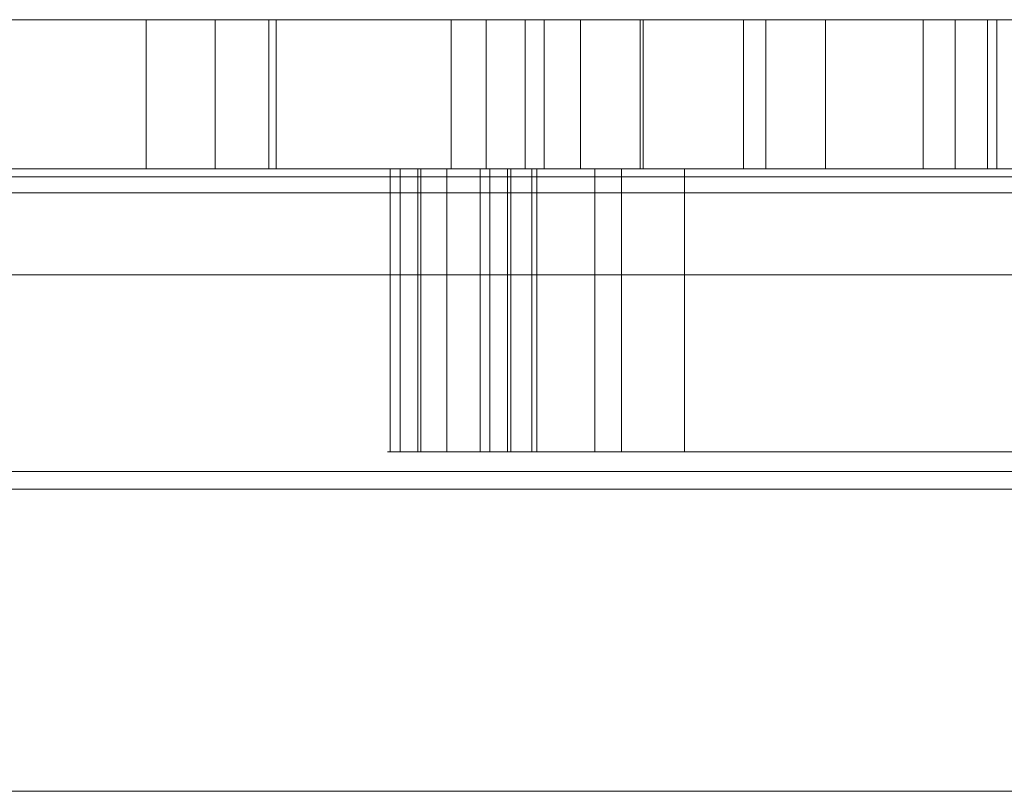
# Model space of a CAD drawing. Units: millimetres. Extents: x -676 to 12949, y -7788 to 2737.
# Drawn here: x 7462 to 7587, y -4645 to -4547 of the extents above; entities that cross this region are included whole.
import ezdxf

# ---------------------------------------------------------------- set-up
doc = ezdxf.new("R2010")
doc.units = ezdxf.units.MM
doc.header["$MEASUREMENT"] = 0
for name, color, linetype, lineweight in [('access-new - Level 25', 7, 'Continuous', 0), ('access-new - Level 26', 7, 'Continuous', 0), ('Level 8', 7, 'Continuous', 0), ('roofs_[ID]_19_[Material]_Unchanged_[Source]_Cell - Level 25', 7, 'Continuous', 0), ('roofs_[ID]_19_[Material]_Unchanged_[Source]_Cell - Level 28', 7, 'Continuous', 0)]:
    doc.layers.add(name, color=color, linetype=linetype, lineweight=lineweight)

# ---------------------------------------------------------------- blocks, each defined once
blk = doc.blocks.new('From Smart Solid_572')
at = {"layer": 'roofs_[ID]_19_[Material]_Unchanged_[Source]_Cell - Level 25', "color": 40, "linetype": 'Continuous', "lineweight": 13}
for p, q in [((730.7, 12.5), (-746.3, 12.5)), ((-730.7, 12.5), (746.3, 12.5)), ((-746.3, -12.5), (730.7, -12.5)), ((746.3, -12.5), (-730.7, -12.5))]:
    blk.add_line(p, q, dxfattribs=at)
blk = doc.blocks.new('From Smart Solid_587')
at = {"layer": 'roofs_[ID]_19_[Material]_Unchanged_[Source]_Cell - Level 28', "color": 36, "linetype": 'Continuous', "lineweight": 13}
for p, q in [((-733.57, -209.73), (733.65, -209.73)), ((-733.57, -209.73), (733.65, -209.73)), ((-733.57, -247.47), (733.65, -247.47)), ((-733.57, -247.47), (733.65, -247.47)), ((-733.57, -285.93), (733.65, -285.93)), ((-733.57, -285.93), (733.65, -285.93))]:
    blk.add_line(p, q, dxfattribs=at)
blk = doc.blocks.new('roofs_2')
at = {"layer": 'roofs_[ID]_19_[Material]_Unchanged_[Source]_Cell - Level 25', "color": 40, "linetype": 'Continuous', "lineweight": 13}
blk.add_blockref('From Smart Solid_572', (7370.5805, -4591.8215), dxfattribs=at)
at = {"layer": 'roofs_[ID]_19_[Material]_Unchanged_[Source]_Cell - Level 28', "color": 36, "linetype": 'Continuous', "lineweight": 13}
blk.add_blockref('From Smart Solid_587', (7386.2775, -4359.1215), dxfattribs=at)
blk = doc.blocks.new('From Smart Solid_851')
at = {"layer": 'access-new - Level 26', "color": 7, "linetype": 'Continuous', "lineweight": 0}
for p, q in [((-5.43, -18), (-5.43, 18)), ((5.43, 18), (-5.43, 18)), ((-5.04, -18), (-5.04, 18)), ((5.43, -18), (-5.43, -18))]:
    blk.add_line(p, q, dxfattribs=at)
blk = doc.blocks.new('From Smart Solid_852')
at = {"layer": 'access-new - Level 26', "color": 7, "linetype": 'Continuous', "lineweight": 0}
for p, q in [((13.02, 18), (-13.02, 18)), ((-13.02, -18), (-13.02, 18)), ((-9.12, -18), (-9.12, 18)), ((4.98, -18), (4.98, 18)), ((13.02, -18), (13.02, 18)), ((13.02, -18), (-13.02, -18))]:
    blk.add_line(p, q, dxfattribs=at)
blk = doc.blocks.new('From Smart Solid_853')
at = {"layer": 'access-new - Level 26', "color": 7, "linetype": 'Continuous', "lineweight": 0}
for p, q in [((-29.48, -18), (-29.48, 18)), ((29.48, 18), (-29.48, 18)), ((29.48, -18), (29.48, 18)), ((29.48, -18), (-29.48, -18))]:
    blk.add_line(p, q, dxfattribs=at)
blk = doc.blocks.new('From Smart Solid_857')
at = {"layer": 'access-new - Level 26', "color": 7, "linetype": 'Continuous', "lineweight": 0}
for p, q in [((-44.35, -18), (-44.35, 18)), ((44.35, 18), (-44.35, 18)), ((44.35, -18), (44.35, 18)), ((44.35, -18), (-44.35, -18))]:
    blk.add_line(p, q, dxfattribs=at)
blk = doc.blocks.new('From Smart Solid_858')
at = {"layer": 'access-new - Level 26', "color": 7, "linetype": 'Continuous', "lineweight": 0}
for p, q in [((2.98, 18), (-2.98, 18)), ((-2.98, -18), (-2.98, 18)), ((-0.73, -18), (-0.73, 18)), ((2.98, -18), (2.98, 18)), ((2.98, -18), (-2.98, -18))]:
    blk.add_line(p, q, dxfattribs=at)
blk = doc.blocks.new('From Smart Solid_875')
at = {"layer": 'access-new - Level 26', "color": 7, "linetype": 'Continuous', "lineweight": 0}
for p, q in [((-5.43, -18), (-5.43, 18)), ((5.43, 18), (-5.43, 18)), ((-5.04, -18), (-5.04, 18)), ((5.43, -18), (-5.43, -18))]:
    blk.add_line(p, q, dxfattribs=at)
blk = doc.blocks.new('From Smart Solid_876')
at = {"layer": 'access-new - Level 26', "color": 7, "linetype": 'Continuous', "lineweight": 0}
for p, q in [((13.02, 18), (-13.02, 18)), ((-13.02, -18), (-13.02, 18)), ((-9.12, -18), (-9.12, 18)), ((4.98, -18), (4.98, 18)), ((13.02, -18), (13.02, 18)), ((13.02, -18), (-13.02, -18))]:
    blk.add_line(p, q, dxfattribs=at)
blk = doc.blocks.new('From Smart Solid_877')
at = {"layer": 'access-new - Level 26', "color": 7, "linetype": 'Continuous', "lineweight": 0}
for p, q in [((-29.48, -18), (-29.48, 18)), ((29.48, 18), (-29.48, 18)), ((29.48, -18), (29.48, 18)), ((29.48, -18), (-29.48, -18))]:
    blk.add_line(p, q, dxfattribs=at)
blk = doc.blocks.new('From Smart Solid_881')
at = {"layer": 'access-new - Level 26', "color": 7, "linetype": 'Continuous', "lineweight": 0}
for p, q in [((-44.35, -18), (-44.35, 18)), ((44.35, 18), (-44.35, 18)), ((44.35, -18), (44.35, 18)), ((44.35, -18), (-44.35, -18))]:
    blk.add_line(p, q, dxfattribs=at)
blk = doc.blocks.new('From Smart Solid_882')
at = {"layer": 'access-new - Level 26', "color": 7, "linetype": 'Continuous', "lineweight": 0}
for p, q in [((2.98, 18), (-2.98, 18)), ((-2.98, -18), (-2.98, 18)), ((-0.73, -18), (-0.73, 18)), ((2.98, -18), (2.98, 18)), ((2.98, -18), (-2.98, -18))]:
    blk.add_line(p, q, dxfattribs=at)
blk = doc.blocks.new('From Smart Solid_883')
at = {"layer": 'access-new - Level 26', "color": 7, "linetype": 'Continuous', "lineweight": 0}
for p, q in [((-5.43, -18), (-5.43, 18)), ((5.43, 18), (-5.43, 18)), ((-5.04, -18), (-5.04, 18)), ((5.43, -18), (-5.43, -18))]:
    blk.add_line(p, q, dxfattribs=at)
blk = doc.blocks.new('From Smart Solid_884')
at = {"layer": 'access-new - Level 26', "color": 7, "linetype": 'Continuous', "lineweight": 0}
for p, q in [((13.02, 18), (-13.02, 18)), ((-13.02, -18), (-13.02, 18)), ((-9.12, -18), (-9.12, 18)), ((4.98, -18), (4.98, 18)), ((13.02, -18), (13.02, 18)), ((13.02, -18), (-13.02, -18))]:
    blk.add_line(p, q, dxfattribs=at)
blk = doc.blocks.new('From Smart Solid_885')
at = {"layer": 'access-new - Level 26', "color": 7, "linetype": 'Continuous', "lineweight": 0}
for p, q in [((-29.48, -18), (-29.48, 18)), ((29.48, 18), (-29.48, 18)), ((29.48, -18), (29.48, 18)), ((29.48, -18), (-29.48, -18))]:
    blk.add_line(p, q, dxfattribs=at)
blk = doc.blocks.new('From Smart Solid_889')
at = {"layer": 'access-new - Level 26', "color": 7, "linetype": 'Continuous', "lineweight": 0}
for p, q in [((-44.35, -18), (-44.35, 18)), ((44.35, 18), (-44.35, 18)), ((44.35, -18), (44.35, 18)), ((44.35, -18), (-44.35, -18))]:
    blk.add_line(p, q, dxfattribs=at)
blk = doc.blocks.new('From Smart Solid_890')
at = {"layer": 'access-new - Level 26', "color": 7, "linetype": 'Continuous', "lineweight": 0}
for p, q in [((2.98, 18), (-2.98, 18)), ((-2.98, -18), (-2.98, 18)), ((-0.73, -18), (-0.73, 18)), ((2.98, -18), (2.98, 18)), ((2.98, -18), (-2.98, -18))]:
    blk.add_line(p, q, dxfattribs=at)
blk = doc.blocks.new('From Smart Solid_891')
at = {"layer": 'access-new - Level 25', "color": 176, "linetype": 'Continuous', "lineweight": 13}
for p, q in [((-430, 9.5), (430, 9.5)), ((0, 9.5), (412.93, 9.5)), ((205.44, 9.5), (96.47, 9.5)), ((96.8, 9.5), (96.8, -9.5)), ((105.6, 9.5), (105.6, -9.5)), ((112.42, 9.5), (112.42, -9.5)), ((113.35, 9.5), (113.35, -9.5)), ((135.61, 9.5), (135.61, -9.5)), ((160.08, 9.5), (140.08, 9.5)), ((270.08, 9.5), (140.08, 9.5)), ((140.08, 9.5), (140.08, -9.5)), ((145.03, 9.5), (145.03, -9.5)), ((147.48, 9.5), (147.48, -9.5)), ((152.1, 9.5), (152.1, -9.5)), ((159.68, 9.5), (159.68, -9.5)), ((160.08, 9.5), (250.08, 9.5)), ((160.08, 9.5), (160.08, -9.5)), ((172.81, 9.5), (172.81, -9.5)), ((195.68, 9.5), (175.68, 9.5)), ((305.68, 9.5), (175.68, 9.5)), ((175.68, 9.5), (175.68, -9.5)), ((183.25, 9.5), (183.25, -9.5)), ((195.68, 9.5), (285.68, 9.5)), ((195.68, 9.5), (195.68, -9.5)), ((199.77, 9.5), (199.77, -9.5)), ((203.9, 9.5), (203.9, -9.5)), ((205.08, 9.5), (205.08, -9.5)), ((430, -9.5), (-430, -9.5)), ((0, -9.5), (412.93, -9.5)), ((205.44, -9.5), (96.47, -9.5)), ((140.08, -9.5), (270.08, -9.5)), ((160.08, -9.5), (140.08, -9.5)), ((250.08, -9.5), (160.08, -9.5)), ((175.68, -9.5), (305.68, -9.5)), ((195.68, -9.5), (175.68, -9.5)), ((285.68, -9.5), (195.68, -9.5))]:
    blk.add_line(p, q, dxfattribs=at)
for points in [[(-159.01, 9.5), (-94.24, 9.5), (-29.51, 9.5), (22.54, 9.5), (65.98, 9.5), (102.87, 9.5), (137.7, 9.5), (167.21, 9.5), (161.47, 9.5), (138.52, 9.5), (83.6, 9.5), (65.62, 9.5), (38.58, 9.5), (-48.35, 9.5)], [(-159.01, -9.5), (-94.24, -9.5), (-29.51, -9.5), (22.54, -9.5), (65.98, -9.5), (102.87, -9.5), (137.7, -9.5), (167.21, -9.5), (161.47, -9.5), (138.52, -9.5), (83.6, -9.5), (65.62, -9.5), (38.58, -9.5), (-48.35, -9.5)]]:
    blk.add_open_spline(points, degree=3, knots=[0, 0, 0, 0, 0.10934, 0.10934, 0.265871, 0.265871, 0.431108, 0.431108, 0.680728, 0.680728, 0.723013, 0.723013, 1, 1, 1, 1], dxfattribs=at)
blk = doc.blocks.new('access-new')
at = {"layer": 'access-new - Level 26', "color": 40, "linetype": 'Continuous', "lineweight": 0}
for points in [[(7534.98, -4565.82), (7523.31, -4565.82), (7512.45, -4565.82), (7510.2, -4565.82), (7516.15, -4565.82), (7604.86, -4565.82), (7516.15, -4565.82), (7610.13, -4565.82), (7604.86, -4565.82), (7605.74, -4565.82), (7590.38, -4565.82), (7593.93, -4565.82), (7610.76, -4565.82), (7534.98, -4565.82), (7593.93, -4565.82), (7508.94, -4565.82), (7534.98, -4565.82)], [(7546.41, -4565.82), (7534.74, -4565.82), (7523.88, -4565.82), (7521.63, -4565.82), (7527.58, -4565.82), (7616.29, -4565.82), (7527.58, -4565.82), (7621.56, -4565.82), (7616.29, -4565.82), (7617.16, -4565.82), (7601.81, -4565.82), (7605.36, -4565.82), (7622.19, -4565.82), (7546.41, -4565.82), (7605.36, -4565.82), (7520.37, -4565.82), (7546.41, -4565.82)], [(7546.41, -4565.82), (7534.74, -4565.82), (7523.88, -4565.82), (7521.63, -4565.82), (7527.58, -4565.82), (7616.29, -4565.82), (7527.58, -4565.82), (7621.56, -4565.82), (7616.29, -4565.82), (7617.16, -4565.82), (7601.81, -4565.82), (7605.36, -4565.82), (7622.19, -4565.82), (7546.41, -4565.82), (7605.36, -4565.82), (7520.37, -4565.82), (7546.41, -4565.82)]]:
    blk.add_open_spline(points, degree=1, dxfattribs=at)
at = {"layer": 'access-new - Level 26', "color": 40, "linetype": 'Continuous', "lineweight": 13}
for points, degree, knots in [([(7174.09, -4566.82), (6977, -4566.82), (7174.09, -4566.82), (6977, -4566.82), (6973.45, -4566.82), (6974.89, -4566.82), (7173.32, -4566.82), (7173.63, -4566.82), (7173.95, -4566.82), (7362.45, -4566.82), (7173.95, -4566.82), (7362.45, -4566.82), (7362.5, -4566.82), (7362.54, -4566.82), (7782.17, -4566.82), (7362.54, -4566.82), (7782.17, -4566.82), (7786.22, -4566.82), (7785.26, -4566.82), (7359.12, -4566.82), (7174.09, -4566.82)], 1, [0, 0, 0.055556, 0.111111, 0.166667, 0.222222, 0.277778, 0.333333, 0.361111, 0.388889, 0.444444, 0.5, 0.555556, 0.583333, 0.611111, 0.666667, 0.722222, 0.777778, 0.833333, 0.888889, 0.944444, 1, 1]), ([(7315.01, -4566.82), (7319.1, -4566.82), (7393.73, -4566.82), (7425.51, -4566.82), (7426.98, -4566.82), (7473.14, -4566.82), (7477.64, -4566.82), (7473.14, -4566.82), (7477.14, -4566.82), (7441.61, -4566.82), (7451.58, -4566.82), (7525.02, -4566.82), (7528.49, -4566.82), (7525.02, -4566.82), (7445.43, -4566.82), (7383.24, -4566.82), (7315.93, -4566.82), (7319.1, -4566.82), (7315.01, -4566.82)], 1, [0, 0, 0.076923, 0.096154, 0.115385, 0.134615, 0.153846, 0.230769, 0.307692, 0.384615, 0.423077, 0.461538, 0.538462, 0.615385, 0.692308, 0.769231, 0.807692, 0.846154, 0.923077, 1, 1]), ([(7330.27, -4566.82), (7331.38, -4566.82), (7393.31, -4566.82), (7391.4, -4566.82), (7396.17, -4566.82), (7391.29, -4566.82), (7396.17, -4566.82), (7422.18, -4566.82), (7460.22, -4566.82), (7494.02, -4566.82), (7494.59, -4566.82), (7490.16, -4566.82), (7459.55, -4566.82), (7419.63, -4566.82), (7399.66, -4566.82), (7334.16, -4566.82), (7330.27, -4566.82)], 1, [0, 0, 0.083333, 0.166667, 0.25, 0.333333, 0.416667, 0.5, 0.527778, 0.555556, 0.583333, 0.666667, 0.75, 0.777778, 0.805556, 0.833333, 0.916667, 1, 1]), ([(7468.97, -4566.82), (7467.19, -4566.82), (7466.06, -4566.82), (7464.06, -4566.82), (7463.15, -4566.82), (7462.2, -4566.82), (7459.23, -4566.82), (7456.69, -4566.82), (7452.39, -4566.82), (7451.05, -4566.82), (7449.71, -4566.82), (7448.37, -4566.82), (7449.7, -4566.82), (7451.03, -4566.82), (7452.36, -4566.82), (7454.13, -4566.82), (7455.26, -4566.82), (7457.26, -4566.82), (7458.17, -4566.82), (7459.12, -4566.82), (7462.09, -4566.82), (7464.64, -4566.82), (7468.94, -4566.82), (7470.28, -4566.82), (7471.62, -4566.82), (7472.96, -4566.82), (7471.63, -4566.82), (7470.3, -4566.82), (7468.97, -4566.82)], 3, [0, 0, 0, 0, 0.030708, 0.030708, 0.076027, 0.121347, 0.121347, 0.166667, 0.166667, 0.166667, 0.333333, 0.333333, 0.333333, 0.5, 0.5, 0.5, 0.530708, 0.530708, 0.576027, 0.621347, 0.621347, 0.666667, 0.666667, 0.666667, 0.833333, 0.833333, 0.833333, 1, 1, 1, 1]), ([(7488.62, -4566.82), (7486.84, -4566.82), (7485.72, -4566.82), (7483.71, -4566.82), (7482.8, -4566.82), (7481.85, -4566.82), (7478.88, -4566.82), (7476.34, -4566.82), (7472.04, -4566.82), (7470.7, -4566.82), (7469.36, -4566.82), (7468.02, -4566.82), (7469.35, -4566.82), (7470.68, -4566.82), (7472.01, -4566.82), (7473.78, -4566.82), (7474.91, -4566.82), (7476.91, -4566.82), (7477.82, -4566.82), (7478.77, -4566.82), (7481.74, -4566.82), (7484.29, -4566.82), (7488.59, -4566.82), (7489.93, -4566.82), (7491.27, -4566.82), (7492.61, -4566.82), (7491.28, -4566.82), (7489.95, -4566.82), (7488.62, -4566.82)], 3, [0, 0, 0, 0, 0.030708, 0.030708, 0.076027, 0.121347, 0.121347, 0.166667, 0.166667, 0.166667, 0.333333, 0.333333, 0.333333, 0.5, 0.5, 0.5, 0.530708, 0.530708, 0.576027, 0.621347, 0.621347, 0.666667, 0.666667, 0.666667, 0.833333, 0.833333, 0.833333, 1, 1, 1, 1]), ([(7593.79, -4566.82), (7596.87, -4566.82), (7599.51, -4566.82), (7604.33, -4566.82), (7606.19, -4566.82), (7609.69, -4566.82), (7609.4, -4566.82), (7605.76, -4566.82), (7602.31, -4566.82), (7592.98, -4566.82), (7587.12, -4566.82), (7573.42, -4566.82), (7565.78, -4566.82), (7549.35, -4566.82), (7540.58, -4566.82), (7522.46, -4566.82), (7512.97, -4566.82), (7497.92, -4566.82), (7492.79, -4566.82), (7482.63, -4566.82), (7477.62, -4566.82), (7473.24, -4566.82), (7471.91, -4566.82), (7470.58, -4566.82), (7469.25, -4566.82), (7470.58, -4566.82), (7471.91, -4566.82), (7473.24, -4566.82), (7477.39, -4566.82), (7481.9, -4566.82), (7492.09, -4566.82), (7497.77, -4566.82), (7514.12, -4566.82), (7524.28, -4566.82), (7543.3, -4566.82), (7552.41, -4566.82), (7569.38, -4566.82), (7577.24, -4566.82), (7591.32, -4566.82), (7597.36, -4566.82), (7606.99, -4566.82), (7610.59, -4566.82), (7614.41, -4566.82), (7614.77, -4566.82), (7610.95, -4566.82), (7608.92, -4566.82), (7602.81, -4566.82), (7598.72, -4566.82), (7593.79, -4566.82), (7592.46, -4566.82), (7591.13, -4566.82), (7589.8, -4566.82), (7591.13, -4566.82), (7592.46, -4566.82), (7593.79, -4566.82)], 3, [0, 0, 0, 0, 0.008073, 0.008073, 0.018646, 0.018646, 0.039792, 0.039792, 0.060938, 0.060938, 0.082084, 0.082084, 0.103229, 0.103229, 0.124375, 0.124375, 0.145521, 0.145521, 0.156094, 0.156094, 0.166667, 0.166667, 0.166667, 0.333333, 0.333333, 0.333333, 0.5, 0.5, 0.5, 0.508471, 0.508471, 0.519017, 0.519017, 0.54011, 0.54011, 0.561203, 0.561203, 0.582296, 0.582296, 0.603388, 0.603388, 0.624481, 0.624481, 0.645574, 0.645574, 0.65612, 0.65612, 0.666667, 0.666667, 0.666667, 0.833333, 0.833333, 0.833333, 1, 1, 1, 1]), ([(7509.3, -4566.82), (7507.34, -4566.82), (7506.09, -4566.82), (7503.89, -4566.82), (7502.76, -4566.82), (7501.57, -4566.82), (7498.36, -4566.82), (7495.69, -4566.82), (7491.28, -4566.82), (7489.97, -4566.82), (7488.65, -4566.82), (7487.33, -4566.82), (7488.64, -4566.82), (7489.95, -4566.82), (7491.26, -4566.82), (7493.22, -4566.82), (7494.47, -4566.82), (7496.67, -4566.82), (7497.8, -4566.82), (7498.99, -4566.82), (7502.2, -4566.82), (7504.87, -4566.82), (7509.27, -4566.82), (7510.59, -4566.82), (7511.91, -4566.82), (7513.23, -4566.82), (7511.92, -4566.82), (7510.61, -4566.82), (7509.3, -4566.82)], 3, [0, 0, 0, 0, 0.031665, 0.031665, 0.076666, 0.121666, 0.121666, 0.166667, 0.166667, 0.166667, 0.333333, 0.333333, 0.333333, 0.5, 0.5, 0.5, 0.531665, 0.531665, 0.576666, 0.621666, 0.621666, 0.666667, 0.666667, 0.666667, 0.833333, 0.833333, 0.833333, 1, 1, 1, 1]), ([(7529.44, -4566.82), (7527.48, -4566.82), (7526.23, -4566.82), (7524.02, -4566.82), (7522.9, -4566.82), (7521.71, -4566.82), (7518.49, -4566.82), (7515.82, -4566.82), (7511.42, -4566.82), (7510.1, -4566.82), (7508.78, -4566.82), (7507.46, -4566.82), (7508.77, -4566.82), (7510.08, -4566.82), (7511.39, -4566.82), (7513.35, -4566.82), (7514.6, -4566.82), (7516.81, -4566.82), (7517.93, -4566.82), (7519.12, -4566.82), (7522.34, -4566.82), (7525, -4566.82), (7529.41, -4566.82), (7530.73, -4566.82), (7532.05, -4566.82), (7533.36, -4566.82), (7532.05, -4566.82), (7530.75, -4566.82), (7529.44, -4566.82)], 3, [0, 0, 0, 0, 0.031665, 0.031665, 0.076666, 0.121666, 0.121666, 0.166667, 0.166667, 0.166667, 0.333333, 0.333333, 0.333333, 0.5, 0.5, 0.5, 0.531665, 0.531665, 0.576666, 0.621666, 0.621666, 0.666667, 0.666667, 0.666667, 0.833333, 0.833333, 0.833333, 1, 1, 1, 1]), ([(7519.53, -4566.82), (7582.72, -4566.82), (7654.08, -4566.82), (7657.3, -4566.82), (7655.52, -4566.82), (7569.09, -4566.82), (7515.5, -4566.82), (7515.01, -4566.82), (7519.53, -4566.82)], 1, [0, 0, 0.083333, 0.166667, 0.333333, 0.5, 0.583333, 0.666667, 0.833333, 1, 1]), ([(7520.21, -4566.82), (7520.32, -4566.82), (7520.43, -4566.82), (7520.54, -4566.82), (7527, -4566.82), (7533.14, -4566.82), (7541.01, -4566.82), (7543.41, -4566.82), (7547.63, -4566.82), (7549.41, -4566.82), (7557.29, -4566.82), (7560.36, -4566.82), (7561.72, -4566.82), (7560.04, -4566.82), (7554.48, -4566.82), (7552.12, -4566.82), (7547.85, -4566.82), (7546.31, -4566.82), (7543.81, -4566.82), (7542.94, -4566.82), (7541.94, -4566.82), (7541.77, -4566.82), (7541.6, -4566.82), (7541.49, -4566.82), (7541.32, -4566.82), (7540.72, -4566.82), (7540.22, -4566.82), (7538.14, -4566.82), (7536.17, -4566.82), (7533.71, -4566.82), (7533.63, -4566.82), (7533.55, -4566.82), (7533.47, -4566.82), (7535.05, -4566.82), (7536.64, -4566.82), (7538.22, -4566.82), (7540.87, -4566.82), (7542.97, -4566.82), (7544.73, -4566.82), (7545.05, -4566.82), (7545.48, -4566.82), (7545.62, -4566.82), (7545.83, -4566.82), (7545.9, -4566.82), (7546.04, -4566.82), (7546.15, -4566.82), (7546.43, -4566.82), (7546.68, -4566.82), (7550.86, -4566.82), (7554.19, -4566.82), (7562.43, -4566.82), (7565.61, -4566.82), (7566.61, -4566.82), (7564.48, -4566.82), (7557.23, -4566.82), (7555.53, -4566.82), (7551.63, -4566.82), (7549.31, -4566.82), (7541.47, -4566.82), (7535.07, -4566.82), (7527.09, -4566.82), (7525.98, -4566.82), (7524.87, -4566.82), (7523.31, -4566.82), (7521.76, -4566.82), (7520.21, -4566.82)], 3, [0, 0, 0, 0, 0.166667, 0.166667, 0.166667, 0.1875, 0.1875, 0.197917, 0.197917, 0.208333, 0.208333, 0.25, 0.25, 0.291667, 0.291667, 0.3125, 0.3125, 0.322917, 0.322917, 0.328125, 0.328125, 0.328776, 0.329102, 0.329102, 0.329427, 0.329427, 0.330729, 0.330729, 0.333333, 0.333333, 0.333333, 0.5, 0.5, 0.5, 0.666667, 0.666667, 0.666667, 0.66947, 0.66947, 0.670173, 0.670173, 0.670525, 0.670525, 0.670701, 0.670701, 0.670876, 0.670876, 0.672282, 0.672282, 0.694781, 0.694781, 0.739777, 0.739777, 0.784773, 0.784773, 0.796023, 0.796023, 0.807272, 0.807272, 0.82977, 0.82977, 0.833333, 0.833333, 0.833333, 1, 1, 1, 1]), ([(7520.21, -4566.82), (7520.32, -4566.82), (7520.43, -4566.82), (7520.54, -4566.82), (7527, -4566.82), (7533.14, -4566.82), (7541.01, -4566.82), (7543.41, -4566.82), (7547.63, -4566.82), (7549.41, -4566.82), (7557.29, -4566.82), (7560.36, -4566.82), (7561.72, -4566.82), (7560.04, -4566.82), (7554.48, -4566.82), (7552.12, -4566.82), (7547.85, -4566.82), (7546.31, -4566.82), (7543.81, -4566.82), (7542.94, -4566.82), (7541.94, -4566.82), (7541.77, -4566.82), (7541.6, -4566.82), (7541.49, -4566.82), (7541.32, -4566.82), (7540.72, -4566.82), (7540.22, -4566.82), (7538.14, -4566.82), (7536.17, -4566.82), (7533.71, -4566.82), (7533.63, -4566.82), (7533.55, -4566.82), (7533.47, -4566.82), (7535.05, -4566.82), (7536.64, -4566.82), (7538.22, -4566.82), (7540.87, -4566.82), (7542.97, -4566.82), (7544.73, -4566.82), (7545.05, -4566.82), (7545.48, -4566.82), (7545.62, -4566.82), (7545.83, -4566.82), (7545.9, -4566.82), (7546.04, -4566.82), (7546.15, -4566.82), (7546.43, -4566.82), (7546.68, -4566.82), (7550.86, -4566.82), (7554.19, -4566.82), (7562.43, -4566.82), (7565.61, -4566.82), (7566.61, -4566.82), (7564.48, -4566.82), (7557.23, -4566.82), (7555.53, -4566.82), (7551.63, -4566.82), (7549.31, -4566.82), (7541.47, -4566.82), (7535.07, -4566.82), (7527.09, -4566.82), (7525.98, -4566.82), (7524.87, -4566.82), (7523.31, -4566.82), (7521.76, -4566.82), (7520.21, -4566.82)], 3, [0, 0, 0, 0, 0.166667, 0.166667, 0.166667, 0.1875, 0.1875, 0.197917, 0.197917, 0.208333, 0.208333, 0.25, 0.25, 0.291667, 0.291667, 0.3125, 0.3125, 0.322917, 0.322917, 0.328125, 0.328125, 0.328776, 0.329102, 0.329102, 0.329427, 0.329427, 0.330729, 0.330729, 0.333333, 0.333333, 0.333333, 0.5, 0.5, 0.5, 0.666667, 0.666667, 0.666667, 0.66947, 0.66947, 0.670173, 0.670173, 0.670525, 0.670525, 0.670701, 0.670701, 0.670876, 0.670876, 0.672282, 0.672282, 0.694781, 0.694781, 0.739777, 0.739777, 0.784773, 0.784773, 0.796023, 0.796023, 0.807272, 0.807272, 0.82977, 0.82977, 0.833333, 0.833333, 0.833333, 1, 1, 1, 1]), ([(7549.32, -4566.82), (7547.43, -4566.82), (7546.22, -4566.82), (7544.08, -4566.82), (7543.03, -4566.82), (7541.92, -4566.82), (7538.79, -4566.82), (7536.17, -4566.82), (7531.8, -4566.82), (7530.47, -4566.82), (7529.15, -4566.82), (7527.82, -4566.82), (7529.14, -4566.82), (7530.45, -4566.82), (7531.77, -4566.82), (7533.67, -4566.82), (7534.87, -4566.82), (7537.01, -4566.82), (7538.06, -4566.82), (7539.17, -4566.82), (7542.3, -4566.82), (7544.92, -4566.82), (7549.29, -4566.82), (7550.62, -4566.82), (7551.94, -4566.82), (7553.27, -4566.82), (7551.95, -4566.82), (7550.64, -4566.82), (7549.32, -4566.82)], 3, [0, 0, 0, 0, 0.031345, 0.031345, 0.076452, 0.12156, 0.12156, 0.166667, 0.166667, 0.166667, 0.333333, 0.333333, 0.333333, 0.5, 0.5, 0.5, 0.531345, 0.531345, 0.576452, 0.62156, 0.62156, 0.666667, 0.666667, 0.666667, 0.833333, 0.833333, 0.833333, 1, 1, 1, 1]), ([(7535.35, -4566.82), (7539.73, -4566.82), (7588.2, -4566.82), (7653.9, -4566.82), (7658.14, -4566.82), (7709.83, -4566.82), (7684.41, -4566.82), (7754.29, -4566.82), (7759, -4566.82), (7758.7, -4566.82), (7710.12, -4566.82), (7751.03, -4566.82), (7697.12, -4566.82), (7674.1, -4566.82), (7574.24, -4566.82), (7535.98, -4566.82), (7539.73, -4566.82), (7535.35, -4566.82)], 1, [0, 0, 0.142857, 0.166667, 0.190476, 0.214286, 0.238095, 0.261905, 0.285714, 0.428571, 0.571429, 0.595238, 0.619048, 0.642857, 0.666667, 0.690476, 0.714286, 0.857143, 1, 1]), ([(7697.71, -4566.82), (7694.48, -4566.82), (7691.25, -4566.82), (7688.03, -4566.82), (7684.25, -4566.82), (7680.47, -4566.82), (7676.69, -4566.82), (7673.99, -4566.82), (7671.3, -4566.82), (7668.61, -4566.82), (7665.6, -4566.82), (7662.6, -4566.82), (7659.59, -4566.82), (7658.81, -4566.82), (7658.03, -4566.82), (7657.25, -4566.82), (7655.83, -4566.82), (7654.42, -4566.82), (7653.01, -4566.82), (7651.65, -4566.82), (7650.29, -4566.82), (7648.93, -4566.82), (7644.9, -4566.82), (7640.88, -4566.82), (7636.86, -4566.82), (7634.8, -4566.82), (7632.74, -4566.82), (7630.68, -4566.82), (7628.32, -4566.82), (7625.96, -4566.82), (7623.61, -4566.82), (7622.5, -4566.82), (7620.29, -4566.82), (7620.29, -4566.82), (7620.29, -4566.82), (7621.16, -4566.82), (7621.59, -4566.82), (7623.23, -4566.82), (7624.86, -4566.82), (7626.5, -4566.82), (7628.83, -4566.82), (7631.16, -4566.82), (7633.49, -4566.82), (7634.3, -4566.82), (7635.9, -4566.82), (7635.9, -4566.82), (7635.9, -4566.82), (7633.37, -4566.82), (7632.11, -4566.82), (7628.57, -4566.82), (7625.03, -4566.82), (7621.49, -4566.82), (7622.61, -4566.82), (7623.74, -4566.82), (7624.87, -4566.82), (7626.9, -4566.82), (7628.93, -4566.82), (7630.96, -4566.82), (7627.63, -4566.82), (7624.29, -4566.82), (7620.96, -4566.82), (7621.04, -4566.82), (7621.11, -4566.82), (7621.19, -4566.82), (7619.95, -4566.82), (7618.71, -4566.82), (7617.47, -4566.82), (7616.45, -4566.82), (7615.44, -4566.82), (7614.43, -4566.82), (7611.47, -4566.82), (7608.52, -4566.82), (7605.56, -4566.82), (7606.9, -4566.82), (7608.24, -4566.82), (7609.58, -4566.82), (7610.48, -4566.82), (7611.39, -4566.82), (7612.29, -4566.82), (7608.88, -4566.82), (7605.46, -4566.82), (7602.05, -4566.82), (7598.73, -4566.82), (7595.41, -4566.82), (7592.09, -4566.82), (7594.76, -4566.82), (7597.42, -4566.82), (7600.09, -4566.82), (7603.58, -4566.82), (7607.08, -4566.82), (7610.57, -4566.82), (7609.46, -4566.82), (7608.35, -4566.82), (7607.24, -4566.82), (7604.59, -4566.82), (7601.93, -4566.82), (7599.27, -4566.82), (7602.6, -4566.82), (7605.93, -4566.82), (7609.27, -4566.82), (7611.27, -4566.82), (7613.28, -4566.82), (7615.28, -4566.82), (7615.4, -4566.82), (7615.52, -4566.82), (7615.64, -4566.82), (7617.11, -4566.82), (7618.58, -4566.82), (7620.04, -4566.82), (7620.3, -4566.82), (7620.8, -4566.82), (7620.8, -4566.82), (7620.8, -4566.82), (7617.77, -4566.82), (7616.26, -4566.82), (7613.95, -4566.82), (7611.64, -4566.82), (7609.33, -4566.82), (7606.4, -4566.82), (7603.47, -4566.82), (7600.55, -4566.82), (7598.6, -4566.82), (7596.66, -4566.82), (7594.72, -4566.82), (7593.09, -4566.82), (7591.45, -4566.82), (7589.82, -4566.82), (7587.69, -4566.82), (7585.56, -4566.82), (7583.43, -4566.82), (7579.21, -4566.82), (7574.98, -4566.82), (7570.76, -4566.82), (7567.79, -4566.82), (7564.83, -4566.82), (7561.87, -4566.82), (7559.28, -4566.82), (7556.7, -4566.82), (7554.11, -4566.82), (7553.42, -4566.82), (7552.04, -4566.82), (7552.04, -4566.82), (7552.04, -4566.82), (7554.24, -4566.82), (7555.35, -4566.82), (7557.46, -4566.82), (7559.57, -4566.82), (7561.68, -4566.82), (7563.81, -4566.82), (7565.94, -4566.82), (7568.07, -4566.82), (7570.89, -4566.82), (7573.71, -4566.82), (7576.52, -4566.82), (7579.29, -4566.82), (7582.06, -4566.82), (7584.83, -4566.82), (7586.23, -4566.82), (7589.02, -4566.82), (7589.02, -4566.82), (7589.02, -4566.82), (7586.8, -4566.82), (7585.69, -4566.82), (7583.28, -4566.82), (7580.88, -4566.82), (7578.47, -4566.82), (7576.33, -4566.82), (7574.19, -4566.82), (7572.05, -4566.82), (7570.4, -4566.82), (7568.75, -4566.82), (7567.11, -4566.82), (7567.11, -4566.82), (7567.11, -4566.82), (7567.11, -4566.82), (7567.35, -4566.82), (7567.6, -4566.82), (7567.85, -4566.82), (7569.02, -4566.82), (7570.2, -4566.82), (7571.37, -4566.82), (7568.04, -4566.82), (7564.7, -4566.82), (7561.37, -4566.82), (7561.9, -4566.82), (7562.44, -4566.82), (7562.97, -4566.82), (7562.73, -4566.82), (7562.48, -4566.82), (7562.23, -4566.82), (7560.24, -4566.82), (7558.25, -4566.82), (7556.26, -4566.82), (7553.05, -4566.82), (7549.84, -4566.82), (7546.62, -4566.82), (7548.58, -4566.82), (7550.53, -4566.82), (7552.49, -4566.82), (7554.42, -4566.82), (7556.36, -4566.82), (7558.29, -4566.82), (7558.29, -4566.82), (7558.28, -4566.82), (7558.27, -4566.82), (7555.4, -4566.82), (7552.53, -4566.82), (7549.66, -4566.82), (7546.56, -4566.82), (7543.45, -4566.82), (7540.35, -4566.82), (7543.52, -4566.82), (7546.69, -4566.82), (7549.86, -4566.82), (7553.11, -4566.82), (7556.35, -4566.82), (7559.6, -4566.82), (7558.93, -4566.82), (7558.27, -4566.82), (7557.6, -4566.82), (7559.44, -4566.82), (7561.27, -4566.82), (7563.11, -4566.82), (7559.77, -4566.82), (7556.44, -4566.82), (7553.11, -4566.82), (7556.13, -4566.82), (7559.14, -4566.82), (7562.16, -4566.82), (7562.85, -4566.82), (7563.54, -4566.82), (7564.23, -4566.82), (7565.68, -4566.82), (7567.13, -4566.82), (7568.58, -4566.82), (7572.21, -4566.82), (7575.84, -4566.82), (7579.47, -4566.82), (7582.71, -4566.82), (7585.94, -4566.82), (7589.18, -4566.82), (7591.08, -4566.82), (7592.99, -4566.82), (7594.89, -4566.82), (7598.07, -4566.82), (7601.25, -4566.82), (7604.42, -4566.82), (7608.13, -4566.82), (7611.84, -4566.82), (7615.54, -4566.82), (7617.42, -4566.82), (7619.29, -4566.82), (7621.16, -4566.82), (7623.14, -4566.82), (7625.12, -4566.82), (7627.1, -4566.82), (7628.07, -4566.82), (7630, -4566.82), (7630, -4566.82), (7630, -4566.82), (7628.02, -4566.82), (7627.03, -4566.82), (7623.93, -4566.82), (7620.83, -4566.82), (7617.73, -4566.82), (7615.66, -4566.82), (7613.59, -4566.82), (7611.52, -4566.82), (7609.48, -4566.82), (7605.41, -4566.82), (7605.41, -4566.82), (7605.41, -4566.82), (7605.67, -4566.82), (7605.81, -4566.82), (7606.67, -4566.82), (7607.53, -4566.82), (7608.4, -4566.82), (7610.36, -4566.82), (7612.32, -4566.82), (7614.29, -4566.82), (7612.78, -4566.82), (7611.28, -4566.82), (7609.78, -4566.82), (7610.78, -4566.82), (7611.78, -4566.82), (7612.79, -4566.82), (7609.45, -4566.82), (7606.12, -4566.82), (7602.79, -4566.82), (7606.11, -4566.82), (7609.43, -4566.82), (7612.75, -4566.82), (7613.99, -4566.82), (7615.23, -4566.82), (7616.47, -4566.82), (7616.48, -4566.82), (7616.5, -4566.82), (7616.51, -4566.82), (7619.01, -4566.82), (7621.52, -4566.82), (7624.03, -4566.82), (7620.69, -4566.82), (7617.36, -4566.82), (7614.03, -4566.82), (7616.52, -4566.82), (7619.01, -4566.82), (7621.51, -4566.82), (7621.5, -4566.82), (7621.49, -4566.82), (7621.48, -4566.82), (7623.06, -4566.82), (7624.63, -4566.82), (7626.21, -4566.82), (7629.48, -4566.82), (7632.75, -4566.82), (7636.02, -4566.82), (7632.69, -4566.82), (7629.36, -4566.82), (7626.02, -4566.82), (7627.28, -4566.82), (7628.54, -4566.82), (7629.79, -4566.82), (7627.88, -4566.82), (7625.97, -4566.82), (7624.07, -4566.82), (7625.11, -4566.82), (7626.15, -4566.82), (7627.19, -4566.82), (7630.14, -4566.82), (7633.09, -4566.82), (7636.04, -4566.82), (7632.81, -4566.82), (7629.58, -4566.82), (7626.36, -4566.82), (7624.58, -4566.82), (7622.8, -4566.82), (7621.02, -4566.82), (7620.37, -4566.82), (7619.71, -4566.82), (7619.06, -4566.82), (7618.93, -4566.82), (7618.8, -4566.82), (7618.68, -4566.82), (7617.96, -4566.82), (7616.51, -4566.82), (7616.51, -4566.82), (7616.51, -4566.82), (7619.27, -4566.82), (7620.64, -4566.82), (7624, -4566.82), (7627.36, -4566.82), (7630.72, -4566.82), (7633.42, -4566.82), (7636.12, -4566.82), (7638.83, -4566.82), (7640.53, -4566.82), (7642.24, -4566.82), (7643.95, -4566.82), (7645.49, -4566.82), (7647.04, -4566.82), (7648.58, -4566.82), (7652.12, -4566.82), (7655.65, -4566.82), (7659.18, -4566.82), (7663.76, -4566.82), (7668.34, -4566.82), (7672.92, -4566.82), (7676, -4566.82), (7679.09, -4566.82), (7682.17, -4566.82), (7683.36, -4566.82), (7684.56, -4566.82), (7685.75, -4566.82), (7686.7, -4566.82), (7687.66, -4566.82), (7688.61, -4566.82), (7690.8, -4566.82), (7693, -4566.82), (7695.19, -4566.82), (7697.53, -4566.82), (7699.87, -4566.82), (7702.21, -4566.82), (7703.51, -4566.82), (7704.81, -4566.82), (7706.12, -4566.82), (7704.82, -4566.82), (7703.52, -4566.82), (7702.21, -4566.82), (7701.69, -4566.82), (7701.17, -4566.82), (7700.64, -4566.82), (7699.45, -4566.82), (7698.25, -4566.82), (7697.06, -4566.82), (7697.05, -4566.82), (7697.04, -4566.82), (7697.03, -4566.82), (7696.29, -4566.82), (7695.55, -4566.82), (7694.81, -4566.82), (7692.09, -4566.82), (7689.36, -4566.82), (7686.63, -4566.82), (7683.92, -4566.82), (7681.22, -4566.82), (7678.51, -4566.82), (7674.85, -4566.82), (7671.18, -4566.82), (7667.52, -4566.82), (7666.3, -4566.82), (7665.09, -4566.82), (7663.88, -4566.82), (7663.01, -4566.82), (7662.14, -4566.82), (7661.27, -4566.82), (7661.06, -4566.82), (7660.63, -4566.82), (7660.63, -4566.82), (7660.63, -4566.82), (7665.15, -4566.82), (7667.4, -4566.82), (7670.17, -4566.82), (7672.93, -4566.82), (7675.7, -4566.82), (7677.37, -4566.82), (7679.05, -4566.82), (7680.73, -4566.82), (7683.78, -4566.82), (7686.84, -4566.82), (7689.89, -4566.82), (7690.67, -4566.82), (7691.45, -4566.82), (7692.24, -4566.82), (7690.81, -4566.82), (7689.39, -4566.82), (7687.96, -4566.82), (7689.25, -4566.82), (7690.55, -4566.82), (7691.84, -4566.82), (7688.5, -4566.82), (7685.17, -4566.82), (7681.84, -4566.82), (7685.1, -4566.82), (7688.36, -4566.82), (7691.62, -4566.82), (7693.18, -4566.82), (7694.73, -4566.82), (7696.29, -4566.82), (7697.28, -4566.82), (7698.28, -4566.82), (7699.27, -4566.82), (7702.21, -4566.82), (7705.15, -4566.82), (7708.08, -4566.82), (7704.75, -4566.82), (7701.42, -4566.82), (7698.08, -4566.82), (7700.05, -4566.82), (7702.01, -4566.82), (7703.97, -4566.82), (7703.01, -4566.82), (7702.05, -4566.82), (7701.09, -4566.82), (7703.52, -4566.82), (7705.94, -4566.82), (7708.36, -4566.82), (7711.6, -4566.82), (7714.85, -4566.82), (7718.09, -4566.82), (7714.85, -4566.82), (7711.6, -4566.82), (7708.36, -4566.82), (7708.68, -4566.82), (7708.99, -4566.82), (7709.3, -4566.82), (7706.69, -4566.82), (7704.08, -4566.82), (7701.47, -4566.82), (7702.71, -4566.82), (7703.94, -4566.82), (7705.18, -4566.82), (7706.97, -4566.82), (7708.76, -4566.82), (7710.55, -4566.82), (7707.22, -4566.82), (7703.89, -4566.82), (7700.55, -4566.82), (7700.72, -4566.82), (7700.88, -4566.82), (7701.05, -4566.82), (7699.93, -4566.82), (7698.82, -4566.82), (7697.7, -4566.82), (7697.7, -4566.82), (7697.71, -4566.82), (7697.71, -4566.82)], 3, [0, 0, 0, 0, 0.001085, 0.001085, 0.001085, 0.002357, 0.002357, 0.002357, 0.003263, 0.003263, 0.003263, 0.004274, 0.004274, 0.004274, 0.004537, 0.004537, 0.004537, 0.005013, 0.005013, 0.005013, 0.00547, 0.00547, 0.00547, 0.006824, 0.006824, 0.006824, 0.007517, 0.007517, 0.007517, 0.00831, 0.00831, 0.00831, 0.008682, 0.008682, 0.008682, 0.008827, 0.008827, 0.008827, 0.009378, 0.009378, 0.009378, 0.010162, 0.010162, 0.010162, 0.010432, 0.010432, 0.010432, 0.010857, 0.010857, 0.010857, 0.012048, 0.012048, 0.012048, 0.024096, 0.024096, 0.024096, 0.036145, 0.036145, 0.036145, 0.048193, 0.048193, 0.048193, 0.060241, 0.060241, 0.060241, 0.072289, 0.072289, 0.072289, 0.084337, 0.084337, 0.084337, 0.096386, 0.096386, 0.096386, 0.108434, 0.108434, 0.108434, 0.114458, 0.114458, 0.114458, 0.120482, 0.120482, 0.120482, 0.13253, 0.13253, 0.13253, 0.144578, 0.144578, 0.144578, 0.156627, 0.156627, 0.156627, 0.168675, 0.168675, 0.168675, 0.180723, 0.180723, 0.180723, 0.192771, 0.192771, 0.192771, 0.204819, 0.204819, 0.204819, 0.204852, 0.204852, 0.204852, 0.20525, 0.20525, 0.20525, 0.205318, 0.205318, 0.205318, 0.205729, 0.205729, 0.205729, 0.206356, 0.206356, 0.206356, 0.20715, 0.20715, 0.20715, 0.207678, 0.207678, 0.207678, 0.208121, 0.208121, 0.208121, 0.208699, 0.208699, 0.208699, 0.209846, 0.209846, 0.209846, 0.21065, 0.21065, 0.21065, 0.211352, 0.211352, 0.211352, 0.211539, 0.211539, 0.211539, 0.211839, 0.211839, 0.211839, 0.212412, 0.212412, 0.212412, 0.212991, 0.212991, 0.212991, 0.213755, 0.213755, 0.213755, 0.214507, 0.214507, 0.214507, 0.214885, 0.214885, 0.214885, 0.215186, 0.215186, 0.215186, 0.21584, 0.21584, 0.21584, 0.216421, 0.216421, 0.216421, 0.216867, 0.216867, 0.216867, 0.228916, 0.228916, 0.228916, 0.240964, 0.240964, 0.240964, 0.253012, 0.253012, 0.253012, 0.26506, 0.26506, 0.26506, 0.277108, 0.277108, 0.277108, 0.289157, 0.289157, 0.289157, 0.301205, 0.301205, 0.301205, 0.313253, 0.313253, 0.313253, 0.325301, 0.325301, 0.325301, 0.337349, 0.337349, 0.337349, 0.349398, 0.349398, 0.349398, 0.361446, 0.361446, 0.361446, 0.373494, 0.373494, 0.373494, 0.385542, 0.385542, 0.385542, 0.39759, 0.39759, 0.39759, 0.409639, 0.409639, 0.409639, 0.421687, 0.421687, 0.421687, 0.433735, 0.433735, 0.433735, 0.445783, 0.445783, 0.445783, 0.457831, 0.457831, 0.457831, 0.458359, 0.458359, 0.458359, 0.459682, 0.459682, 0.459682, 0.460859, 0.460859, 0.460859, 0.461553, 0.461553, 0.461553, 0.46271, 0.46271, 0.46271, 0.46406, 0.46406, 0.46406, 0.464742, 0.464742, 0.464742, 0.465463, 0.465463, 0.465463, 0.465816, 0.465816, 0.465816, 0.466176, 0.466176, 0.466176, 0.467305, 0.467305, 0.467305, 0.468059, 0.468059, 0.468059, 0.468802, 0.468802, 0.468802, 0.46885, 0.46885, 0.46885, 0.469164, 0.469164, 0.469164, 0.46988, 0.46988, 0.46988, 0.481928, 0.481928, 0.481928, 0.493976, 0.493976, 0.493976, 0.506024, 0.506024, 0.506024, 0.518072, 0.518072, 0.518072, 0.53012, 0.53012, 0.53012, 0.542169, 0.542169, 0.542169, 0.554217, 0.554217, 0.554217, 0.566265, 0.566265, 0.566265, 0.578313, 0.578313, 0.578313, 0.590361, 0.590361, 0.590361, 0.60241, 0.60241, 0.60241, 0.614458, 0.614458, 0.614458, 0.626506, 0.626506, 0.626506, 0.638554, 0.638554, 0.638554, 0.650602, 0.650602, 0.650602, 0.662651, 0.662651, 0.662651, 0.674699, 0.674699, 0.674699, 0.686747, 0.686747, 0.686747, 0.698795, 0.698795, 0.698795, 0.699058, 0.699058, 0.699058, 0.699108, 0.699108, 0.699108, 0.699398, 0.699398, 0.699398, 0.699949, 0.699949, 0.699949, 0.701295, 0.701295, 0.701295, 0.702378, 0.702378, 0.702378, 0.703062, 0.703062, 0.703062, 0.703681, 0.703681, 0.703681, 0.705097, 0.705097, 0.705097, 0.706931, 0.706931, 0.706931, 0.708167, 0.708167, 0.708167, 0.708645, 0.708645, 0.708645, 0.709027, 0.709027, 0.709027, 0.709906, 0.709906, 0.709906, 0.710843, 0.710843, 0.710843, 0.722892, 0.722892, 0.722892, 0.73494, 0.73494, 0.73494, 0.735198, 0.735198, 0.735198, 0.735789, 0.735789, 0.735789, 0.735794, 0.735794, 0.735794, 0.736158, 0.736158, 0.736158, 0.737506, 0.737506, 0.737506, 0.738842, 0.738842, 0.738842, 0.740652, 0.740652, 0.740652, 0.741251, 0.741251, 0.741251, 0.74168, 0.74168, 0.74168, 0.741785, 0.741785, 0.741785, 0.7429, 0.7429, 0.7429, 0.744265, 0.744265, 0.744265, 0.745093, 0.745093, 0.745093, 0.746602, 0.746602, 0.746602, 0.746988, 0.746988, 0.746988, 0.759036, 0.759036, 0.759036, 0.771084, 0.771084, 0.771084, 0.783133, 0.783133, 0.783133, 0.795181, 0.795181, 0.795181, 0.807229, 0.807229, 0.807229, 0.819277, 0.819277, 0.819277, 0.831325, 0.831325, 0.831325, 0.843373, 0.843373, 0.843373, 0.855422, 0.855422, 0.855422, 0.86747, 0.86747, 0.86747, 0.879518, 0.879518, 0.879518, 0.891566, 0.891566, 0.891566, 0.903614, 0.903614, 0.903614, 0.915663, 0.915663, 0.915663, 0.927711, 0.927711, 0.927711, 0.939759, 0.939759, 0.939759, 0.951807, 0.951807, 0.951807, 0.963855, 0.963855, 0.963855, 0.975904, 0.975904, 0.975904, 0.987952, 0.987952, 0.987952, 1, 1, 1, 1]), ([(7569.29, -4566.82), (7567.4, -4566.82), (7566.19, -4566.82), (7564.05, -4566.82), (7563, -4566.82), (7561.89, -4566.82), (7558.76, -4566.82), (7556.14, -4566.82), (7551.77, -4566.82), (7550.44, -4566.82), (7549.12, -4566.82), (7547.79, -4566.82), (7549.11, -4566.82), (7550.42, -4566.82), (7551.74, -4566.82), (7553.64, -4566.82), (7554.84, -4566.82), (7556.98, -4566.82), (7558.03, -4566.82), (7559.14, -4566.82), (7562.27, -4566.82), (7564.89, -4566.82), (7569.26, -4566.82), (7570.59, -4566.82), (7571.91, -4566.82), (7573.24, -4566.82), (7571.92, -4566.82), (7570.61, -4566.82), (7569.29, -4566.82)], 3, [0, 0, 0, 0, 0.031345, 0.031345, 0.076452, 0.12156, 0.12156, 0.166667, 0.166667, 0.166667, 0.333333, 0.333333, 0.333333, 0.5, 0.5, 0.5, 0.531345, 0.531345, 0.576452, 0.62156, 0.62156, 0.666667, 0.666667, 0.666667, 0.833333, 0.833333, 0.833333, 1, 1, 1, 1]), ([(7587.74, -4566.82), (7586.15, -4566.82), (7585.15, -4566.82), (7583.34, -4566.82), (7582.64, -4566.82), (7581.94, -4566.82), (7579.22, -4566.82), (7576.79, -4566.82), (7572.6, -4566.82), (7571.24, -4566.82), (7569.88, -4566.82), (7568.52, -4566.82), (7569.87, -4566.82), (7571.22, -4566.82), (7572.57, -4566.82), (7574.15, -4566.82), (7575.16, -4566.82), (7576.97, -4566.82), (7577.66, -4566.82), (7578.37, -4566.82), (7581.09, -4566.82), (7583.51, -4566.82), (7587.7, -4566.82), (7589.06, -4566.82), (7590.43, -4566.82), (7591.79, -4566.82), (7590.44, -4566.82), (7589.09, -4566.82), (7587.74, -4566.82)], 3, [0, 0, 0, 0, 0.029646, 0.029646, 0.07532, 0.120993, 0.120993, 0.166667, 0.166667, 0.166667, 0.333333, 0.333333, 0.333333, 0.5, 0.5, 0.5, 0.529646, 0.529646, 0.57532, 0.620993, 0.620993, 0.666667, 0.666667, 0.666667, 0.833333, 0.833333, 0.833333, 1, 1, 1, 1])]:
    blk.add_open_spline(points, degree=degree, knots=knots, dxfattribs=at)
at = {"layer": 'access-new - Level 26', "color": 7, "linetype": 'Continuous', "lineweight": 0}
for points in [[(7516.15, -4601.82), (7523.31, -4601.82), (7512.45, -4601.82), (7508.94, -4601.82), (7534.98, -4601.82), (7593.93, -4601.82), (7610.76, -4601.82), (7605.74, -4601.82), (7590.38, -4601.82), (7610.13, -4601.82), (7604.86, -4601.82), (7516.15, -4601.82), (7510.2, -4601.82), (7516.15, -4601.82)], [(7527.58, -4601.82), (7534.74, -4601.82), (7523.88, -4601.82), (7520.37, -4601.82), (7546.41, -4601.82), (7605.36, -4601.82), (7622.19, -4601.82), (7617.16, -4601.82), (7601.81, -4601.82), (7621.56, -4601.82), (7616.29, -4601.82), (7527.58, -4601.82), (7521.63, -4601.82), (7527.58, -4601.82)], [(7527.58, -4601.82), (7534.74, -4601.82), (7523.88, -4601.82), (7520.37, -4601.82), (7546.41, -4601.82), (7605.36, -4601.82), (7622.19, -4601.82), (7617.16, -4601.82), (7601.81, -4601.82), (7621.56, -4601.82), (7616.29, -4601.82), (7527.58, -4601.82), (7521.63, -4601.82), (7527.58, -4601.82)]]:
    blk.add_open_spline(points, degree=1, dxfattribs=at)
at = {"layer": 'access-new - Level 25', "color": 176, "linetype": 'Continuous', "lineweight": 13}
blk.add_blockref('From Smart Solid_891', (7381.07, -4556.32), dxfattribs=at)
at = {"layer": 'access-new - Level 26', "color": 7, "linetype": 'Continuous', "lineweight": 0}
for name, p in [('From Smart Solid_852', (7521.96, -4583.82)), ('From Smart Solid_858', (7513.18, -4583.82)), ('From Smart Solid_851', (7517.88, -4583.82)), ('From Smart Solid_857', (7560.51, -4583.82)), ('From Smart Solid_876', (7533.39, -4583.82)), ('From Smart Solid_884', (7533.39, -4583.82)), ('From Smart Solid_882', (7524.6, -4583.82)), ('From Smart Solid_890', (7524.6, -4583.82)), ('From Smart Solid_875', (7529.31, -4583.82)), ('From Smart Solid_883', (7529.31, -4583.82)), ('From Smart Solid_881', (7571.93, -4583.82)), ('From Smart Solid_889', (7571.93, -4583.82)), ('From Smart Solid_853', (7564.46, -4583.82)), ('From Smart Solid_877', (7575.88, -4583.82)), ('From Smart Solid_885', (7575.88, -4583.82))]:
    blk.add_blockref(name, p, dxfattribs=at)

msp = doc.modelspace()

# ---------------------------------------------------------------- block references
at = {"layer": 'Level 8', "color": 7, "linetype": 'Continuous', "lineweight": 0}
for name in ['roofs_2', 'access-new']:
    msp.add_blockref(name, (0, 0), dxfattribs=at)

doc.saveas('drawing.dxf')
